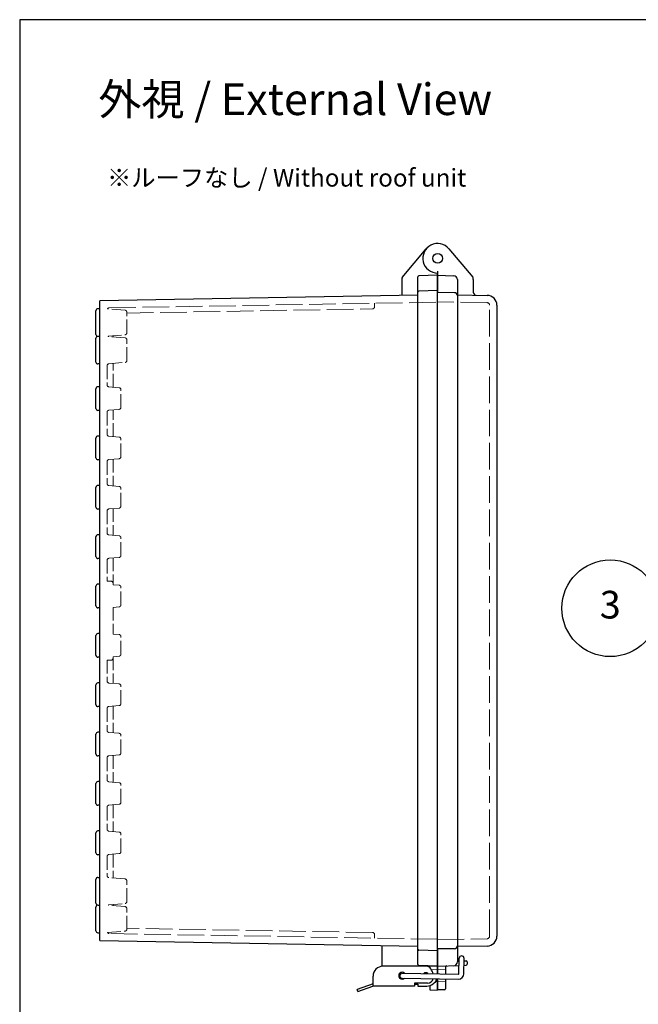
# Model space of a CAD drawing. Units: millimetres. Extents: x 0 to 3677, y 0 to 1260.
# Drawn here: x 0 to 313, y 761 to 1260 of the extents above; entities that cross this region are included whole.
import ezdxf

# ---------------------------------------------------------------- set-up
doc = ezdxf.new("R2010")
doc.units = ezdxf.units.MM
doc.header["$LTSCALE"] = 4.5
doc.linetypes.add('AM_ISO02W050x2', pattern=[3.75, 3, -0.75])
for name, color, linetype, lineweight in [('AM_5', 3, 'Continuous', 25), ('ﾄｯﾌﾟｶﾊﾞｰ', 7, 'Continuous', 25), ('ﾄｯﾌﾟｶﾊﾞｰ0', 7, 'AM_ISO02W050x2', 13), ('ﾎﾞﾃﾞｨｰ', 2, 'Continuous', 25), ('ﾎﾞﾃﾞｨｰ0', 2, 'AM_ISO02W050x2', 13), ('ﾗｯﾁ', 3, 'Continuous', 25), ('ﾗｯﾁ金具', 6, 'Continuous', 25)]:
    doc.layers.add(name, color=color, linetype=linetype, lineweight=lineweight)
doc.styles.add('ACISOTS', font='isocp.shx', dxfattribs={"height": 1, "bigfont": 'extfont.shx'})
doc.styles.get("Standard").update_dxf_attribs({"font": 'ISOCP.SHX', "bigfont": 'EXTFONT.SHX'})

# ---------------------------------------------------------------- blocks, each defined once
blk = doc.blocks.new('TK-A3')
blk.add_lwpolyline([(0, 0), (403, 0), (403, 280), (0, 280)], close=True)
blk = doc.blocks.new('*S4530')
at = {"layer": 'AM_5', "color": 3}
blk.add_line((129.91, 937.31), (186.08, 898.56), dxfattribs=at)
blk.add_circle((109.74, 951.22), 24.5, dxfattribs=at)
at = {"layer": 'AM_5', "color": 3, "linetype": 'Continuous'}
blk.add_trace([(185.03, 897.04), (187.12, 900.07), (197.6, 890.61)], dxfattribs=at)
at = {"layer": 'AM_5', "color": 7, "insert": (109.74, 951.22), "char_height": 14, "attachment_point": 5, "style": 'ACISOTS'}
blk.add_mtext('3', dxfattribs=at)

msp = doc.modelspace()

# ---------------------------------------------------------------- linework, layer by layer
at = {"layer": 'ﾄｯﾌﾟｶﾊﾞｰ'}
for p, q in [((217.296, 1143.968), (229.316, 1129.643)), ((211.55, 1132.647), (211.55, 1121.897)), ((211.55, 1130.647), (219.62, 1130.366)), ((221.55, 1128.367), (221.55, 782.928)), ((229.55, 1128.404), (229.55, 1129)), ((229.55, 1128.404), (229.55, 1122.008)), ((221.55, 1120.673), (236.637, 1120.41)), ((241.55, 1115.411), (241.55, 795.884)), ((211.55, 789.397), (211.55, 776.834)), ((236.637, 790.885), (221.55, 790.621)), ((221.55, 783.498), (222.437, 783.467)), ((224.936, 783.38), (226.068, 783.34)), ((226.55, 782.841), (226.55, 781.654)), ((211.55, 780.647), (222.394, 781.026)), ((215.55, 780.304), (215.55, 776.765)), ((224.896, 781.113), (226.068, 781.154)), ((211.55, 774.334), (211.55, 768.647)), ((215.55, 774.264), (215.55, 769.27)), ((215.068, 768.77), (211.55, 768.647))]:
    msp.add_line(p, q, dxfattribs=at)
msp.add_circle((211.55, 1139.147), 2.5, dxfattribs=at)
for centre, radius, start, end in [((211.55, 1139.147), 7.5, 40, 270), ((219.55, 1128.367), 2, 0, 88), ((228.55, 1129), 1, 0, 40), ((231.05, 1122.008), 1.5, 180, 269), ((236.55, 1115.411), 5, 0, 89), ((236.55, 795.884), 5, 271, 0), ((219.55, 782.928), 2, 272, 0), ((226.05, 782.841), 0.5, 0, 88), ((226.05, 781.654), 0.5, 272, 0), ((215.05, 769.27), 0.5, 272, 0)]:
    msp.add_arc(centre, radius, start, end, dxfattribs=at)
msp.add_open_spline([(216.009, 780.802), (215.932, 780.796), (215.857, 780.772), (215.71, 780.682), (215.641, 780.61), (215.568, 780.453), (215.55, 780.383), (215.55, 780.304)], degree=3, knots=[-0.45111745, -0.45111745, -0.45111745, -0.45111745, -0.29407191, -0.29407191, -0.11310458, -0.11310458, 0, 0, 0, 0], dxfattribs=at)
at = {"layer": 'ﾄｯﾌﾟｶﾊﾞｰ0'}
for p, q in [((236.573, 1116.711), (211.55, 1117.147)), ((237.85, 795.884), (237.85, 1115.411)), ((211.55, 794.147), (236.573, 794.584)), ((215.55, 779.037), (211.55, 778.897)), ((215.55, 772.758), (211.55, 772.897))]:
    msp.add_line(p, q, dxfattribs=at)
for centre, start, end in [((236.55, 1115.411), 0, 89), ((236.55, 795.884), 271, 0)]:
    msp.add_arc(centre, 1.3, start, end, dxfattribs=at)
at = {"layer": 'ﾎﾞﾃﾞｨｰ'}
for p, q in [((193.667, 1129.503), (205.805, 1143.968)), ((193.55, 1120.334), (193.55, 1129.182)), ((201.55, 781.479), (201.55, 1129.815)), ((211.55, 1130.647), (202.033, 1130.315)), ((211.55, 780.647), (211.55, 1131.647)), ((211.55, 1122.897), (202.033, 1122.565)), ((220.076, 1121.749), (211.55, 1121.897)), ((201.55, 1120.473), (40.55, 1117.681)), ((40.55, 793.614), (40.55, 1117.681)), ((221.55, 1120.249), (221.55, 791.046)), ((38.55, 1100.647), (38.55, 1112.647)), ((40.55, 1113.647), (39.55, 1113.647)), ((38.55, 1086.647), (38.55, 1098.647)), ((40.55, 1099.647), (39.55, 1099.647)), ((40.55, 1085.647), (39.55, 1085.647)), ((38.55, 1063.147), (38.55, 1073.147)), ((40.55, 1074.147), (39.55, 1074.147)), ((40.55, 1062.147), (39.55, 1062.147)), ((38.55, 1038.147), (38.55, 1048.147)), ((40.55, 1049.147), (39.55, 1049.147)), ((40.55, 1037.147), (39.55, 1037.147)), ((38.55, 1013.147), (38.55, 1023.147)), ((40.55, 1024.147), (39.55, 1024.147)), ((40.55, 1012.147), (39.55, 1012.147)), ((38.55, 988.147), (38.55, 998.147)), ((40.55, 999.147), (39.55, 999.147)), ((40.55, 987.147), (39.55, 987.147)), ((38.55, 963.147), (38.55, 973.147)), ((40.55, 974.147), (39.55, 974.147)), ((40.55, 962.147), (39.55, 962.147)), ((38.55, 938.147), (38.55, 948.147)), ((40.55, 949.147), (39.55, 949.147)), ((40.55, 937.147), (39.55, 937.147)), ((38.55, 913.147), (38.55, 923.147)), ((40.55, 924.147), (39.55, 924.147)), ((40.55, 912.147), (39.55, 912.147)), ((38.55, 888.147), (38.55, 898.147)), ((40.55, 899.147), (39.55, 899.147)), ((40.55, 887.147), (39.55, 887.147)), ((38.55, 863.147), (38.55, 873.147)), ((40.55, 874.147), (39.55, 874.147)), ((40.55, 862.147), (39.55, 862.147)), ((38.55, 838.147), (38.55, 848.147)), ((40.55, 849.147), (39.55, 849.147)), ((40.55, 837.147), (39.55, 837.147)), ((38.55, 812.647), (38.55, 824.647)), ((39.55, 825.647), (40.55, 825.647)), ((38.55, 798.647), (38.55, 810.647)), ((39.55, 811.647), (40.55, 811.647)), ((39.55, 797.647), (40.55, 797.647)), ((40.55, 793.614), (201.55, 790.821)), ((183.55, 780.638), (183.55, 791.136)), ((211.55, 788.397), (202.033, 788.73)), ((220.076, 789.546), (211.55, 789.397)), ((211.55, 780.647), (183.55, 780.647)), ((211.55, 780.647), (202.033, 780.98)), ((211.55, 768.508), (211.55, 774.334)), ((207.55, 770.856), (207.55, 769.13)), ((208.033, 768.63), (211.55, 768.508))]:
    msp.add_line(p, q, dxfattribs=at)
msp.add_circle((211.55, 1139.147), 2.5, dxfattribs=at)
for centre, radius, start, end in [((194.05, 1129.182), 0.5, 140, 180), ((202.05, 1129.815), 0.5, 92, 180), ((202.05, 1122.065), 0.5, 92, 180), ((220.05, 1120.249), 1.5, 0, 89), ((39.55, 1112.647), 1, 90, 180), ((39.55, 1100.647), 1, 180, 270), ((39.55, 1098.647), 1, 90, 180), ((39.55, 1086.647), 1, 180, 270), ((39.55, 1073.147), 1, 90, 180), ((39.55, 1063.147), 1, 180, 270), ((39.55, 1048.147), 1, 90, 180), ((39.55, 1038.147), 1, 180, 270), ((39.55, 1023.147), 1, 90, 180), ((39.55, 1013.147), 1, 180, 270), ((39.55, 998.147), 1, 90, 180), ((39.55, 988.147), 1, 180, 270), ((39.55, 973.147), 1, 90, 180), ((39.55, 963.147), 1, 180, 270), ((39.55, 948.147), 1, 90, 180), ((39.55, 938.147), 1, 180, 270), ((39.55, 923.147), 1, 90, 180), ((39.55, 913.147), 1, 180, 270), ((39.55, 898.147), 1, 90, 180), ((39.55, 888.147), 1, 180, 270), ((39.55, 873.147), 1, 90, 180), ((39.55, 863.147), 1, 180, 270), ((39.55, 848.147), 1, 90, 180), ((39.55, 838.147), 1, 180, 270), ((39.55, 824.647), 1, 90, 180), ((39.55, 812.647), 1, 180, 270), ((39.55, 810.647), 1, 90, 180), ((39.55, 798.647), 1, 180, 270), ((202.05, 789.229), 0.5, 180, 268), ((220.05, 791.046), 1.5, 271, 0), ((202.05, 781.479), 0.5, 180, 268), ((208.05, 769.13), 0.5, 180, 268)]:
    msp.add_arc(centre, radius, start, end, dxfattribs=at)
at = {"layer": 'ﾎﾞﾃﾞｨｰ0'}
for p, q in [((45.233, 1114.062), (211.55, 1116.947)), ((54.25, 1111.419), (178.643, 1113.573)), ((179.594, 1116.39), (179.625, 1114.59)), ((178.643, 797.722), (54.25, 799.876)), ((211.55, 794.347), (45.233, 797.233)), ((179.625, 796.705), (179.594, 794.905)), ((208.38, 779.008), (211.55, 778.897)), ((210.459, 772.859), (211.55, 772.897))]:
    msp.add_line(p, q, dxfattribs=at)
at = {"layer": 'ﾎﾞﾃﾞｨｰ0', "ltscale": 0.5}
for p, q in [((53.337, 1112.852), (44.429, 1113.632)), ((54.25, 1101.439), (54.25, 1111.856)), ((44.76, 1099.692), (53.337, 1100.442)), ((53.337, 1098.852), (45.163, 1099.567)), ((47.25, 1099.385), (47.25, 1099.91)), ((54.25, 1087.439), (54.25, 1097.856)), ((44.25, 1084.731), (44.25, 1075.064)), ((45.163, 1085.727), (53.337, 1086.442)), ((47.25, 1073.885), (47.25, 1085.91)), ((50.337, 1073.615), (45.163, 1074.067)), ((51.25, 1063.676), (51.25, 1072.619)), ((45.163, 1062.227), (50.337, 1062.68)), ((47.25, 1048.885), (47.25, 1062.41)), ((44.25, 1061.231), (44.25, 1050.064)), ((50.337, 1048.615), (45.163, 1049.067)), ((51.25, 1038.676), (51.25, 1047.619)), ((45.163, 1037.227), (50.337, 1037.68)), ((47.25, 1037.41), (47.25, 1023.885)), ((44.25, 1036.231), (44.25, 1025.064)), ((50.337, 1023.615), (45.163, 1024.067)), ((51.25, 1013.676), (51.25, 1022.619)), ((45.163, 1012.227), (50.337, 1012.68)), ((47.25, 1012.41), (47.25, 998.885)), ((44.25, 1011.231), (44.25, 1000.064)), ((50.337, 998.615), (45.163, 999.067)), ((51.25, 988.676), (51.25, 997.619)), ((45.163, 987.227), (50.337, 987.68)), ((47.25, 987.41), (47.25, 973.885)), ((44.25, 986.231), (44.25, 975.647)), ((46.25, 975.647), (44.25, 975.647)), ((50.337, 973.615), (47.25, 973.885)), ((51.25, 963.676), (51.25, 972.619)), ((47.25, 962.41), (50.337, 962.68)), ((47.25, 962.41), (47.25, 948.885)), ((50.337, 948.615), (47.25, 948.885)), ((51.25, 938.676), (51.25, 947.619)), ((47.25, 937.41), (50.337, 937.68)), ((47.25, 937.41), (47.25, 923.885)), ((44.25, 935.647), (44.25, 925.064)), ((44.25, 935.647), (46.25, 935.647)), ((50.337, 923.615), (45.163, 924.067)), ((51.25, 913.676), (51.25, 922.619)), ((45.163, 912.227), (50.337, 912.68)), ((44.25, 911.231), (44.25, 900.064)), ((47.25, 912.41), (47.25, 898.885)), ((50.337, 898.615), (45.163, 899.067)), ((51.25, 888.676), (51.25, 897.619)), ((45.163, 887.227), (50.337, 887.68)), ((44.25, 886.231), (44.25, 875.064)), ((47.25, 887.41), (47.25, 873.885)), ((50.337, 873.615), (45.163, 874.067)), ((51.25, 863.676), (51.25, 872.619)), ((45.163, 862.227), (50.337, 862.68)), ((44.25, 861.231), (44.25, 850.064)), ((47.25, 862.41), (47.25, 848.885)), ((50.337, 848.615), (45.163, 849.067)), ((51.25, 838.676), (51.25, 847.619)), ((44.25, 836.231), (44.25, 826.564)), ((45.163, 837.227), (50.337, 837.68)), ((47.25, 837.41), (47.25, 825.385)), ((53.337, 824.852), (45.163, 825.567)), ((54.25, 813.439), (54.25, 823.856)), ((53.337, 810.852), (44.76, 811.603)), ((45.163, 811.727), (53.337, 812.442)), ((47.25, 811.91), (47.25, 811.385)), ((54.25, 799.439), (54.25, 809.856)), ((44.429, 797.663), (53.337, 798.442))]:
    msp.add_line(p, q, dxfattribs=at)
for centre, start, end in [((45.25, 1113.062), 90.99399, 145.25829), ((53.25, 1111.856), 0, 85), ((45.25, 1100.564), 240.65836, 265), ((53.25, 1101.439), 275, 0), ((53.25, 1097.856), 0, 85), ((53.25, 1087.439), 275, 0), ((45.25, 1084.731), 95, 180), ((45.25, 1075.064), 180, 265), ((50.25, 1072.619), 0, 85), ((45.25, 1061.231), 95, 180), ((50.25, 1063.676), 275, 0), ((45.25, 1050.064), 180, 265), ((50.25, 1047.619), 0, 85), ((45.25, 1036.231), 95, 180), ((50.25, 1038.676), 275, 0), ((45.25, 1025.064), 180, 265), ((50.25, 1022.619), 0, 85), ((45.25, 1011.231), 95, 180), ((50.25, 1013.676), 275, 0), ((45.25, 1000.064), 180, 265), ((50.25, 997.619), 0, 85), ((50.25, 988.676), 275, 0), ((45.25, 986.231), 95, 180), ((46.25, 974.647), 0, 90), ((50.25, 972.619), 0, 85), ((50.25, 963.676), 275, 0), ((50.25, 947.619), 0, 85), ((50.25, 938.676), 275, 0), ((46.25, 936.647), 270, 0), ((45.25, 925.064), 180, 265), ((50.25, 922.619), 0, 85), ((50.25, 913.676), 275, 0), ((45.25, 911.231), 95, 180), ((45.25, 900.064), 180, 265), ((50.25, 897.619), 0, 85), ((50.25, 888.676), 275, 0), ((45.25, 886.231), 95, 180), ((45.25, 875.064), 180, 265), ((50.25, 872.619), 0, 85), ((50.25, 863.676), 275, 0), ((45.25, 861.231), 95, 180), ((45.25, 850.064), 180, 265), ((50.25, 847.619), 0, 85), ((50.25, 838.676), 275, 0), ((45.25, 836.231), 95, 180), ((45.25, 826.564), 180, 265), ((53.25, 823.856), 0, 85), ((53.25, 813.439), 275, 0), ((45.25, 810.731), 95, 119.34164), ((53.25, 809.856), 0, 85), ((53.25, 799.439), 275, 0), ((45.25, 798.233), 214.74171, 269.00601)]:
    msp.add_arc(centre, 1, start, end, dxfattribs=at)
at = {"layer": 'ﾎﾞﾃﾞｨｰ0'}
for centre, start, end in [((178.625, 1114.572), 271, 1), ((178.625, 796.722), 359, 89)]:
    msp.add_arc(centre, 1, start, end, dxfattribs=at)
at = {"layer": 'ﾗｯﾁ'}
for p, q in [((211.55, 776.834), (211.55, 780.647)), ((199.85, 771.647), (201.55, 771.647)), ((201.55, 771.647), (201.55, 770.647)), ((201.55, 770.647), (206.05, 770.647))]:
    msp.add_line(p, q, dxfattribs=at)
msp.add_arc((206.05, 776.147), 5.5, 270, 340.80863, dxfattribs=at)
at = {"layer": 'ﾗｯﾁ金具'}
for p, q in [((222.322, 776.897), (222.458, 784.695)), ((224.822, 776.853), (224.958, 784.652)), ((178.85, 770.647), (178.85, 775.647)), ((193.578, 774.648), (222.024, 774.151)), ((193.622, 777.147), (222.068, 776.651)), ((178.85, 771.708), (170.85, 768.882)), ((171.207, 767.947), (170.85, 768.882)), ((171.207, 767.947), (178.689, 770.59)), ((199.85, 770.647), (178.85, 770.647)), ((199.85, 772.147), (199.85, 770.647)), ((206.45, 772.147), (199.85, 772.147))]:
    msp.add_line(p, q, dxfattribs=at)
for centre, radius, start, end in [((223.708, 784.674), 1.25, 359.00062, 179.00062), ((183.85, 775.647), 5, 90, 180), ((205.692, 777.647), 3, 33.74899, 90), ((201.95, 775.147), 7.5, 13.31445, 33.74899), ((193.6, 775.897), 1.75, 44.58531, 313.41592), ((193.6, 775.897), 1.25, 89.00062, 269.00062), ((205.5, 775.897), 1.45, 44.96658, 133.03465), ((205.5, 775.897), 1.45, 44.96658, 133.03465), ((206.45, 775.147), 3, 270, 345.03065), ((222.072, 776.901), 2.75, 269.00062, 359.00062), ((222.072, 776.901), 0.25, 269.00062, 359.00062), ((179.022, 769.647), 1, 90, 109.45657)]:
    msp.add_arc(centre, radius, start, end, dxfattribs=at)

# ---------------------------------------------------------------- block references
at = {"lineweight": 0, "xscale": 4.5, "yscale": 4.5, "zscale": 4.5}
msp.add_blockref('TK-A3', (0, 0), dxfattribs=at)
at = {"layer": 'AM_5'}
msp.add_blockref('*S4530', (189.203, 10.719), dxfattribs=at)

# ---------------------------------------------------------------- texts
at = {"insert": (139.489, 1219.706), "char_height": 16, "attachment_point": 5}
msp.add_mtext('{\\fMS Gothic|b0|i0|c128|p49;\\C0;外視 / External View}', dxfattribs=at)
at = {"layer": 'AM_5', "color": 2, "insert": (44.215, 1184.472), "char_height": 10, "attachment_point": 1}
msp.add_mtext('{\\fMS Gothic|b0|i0|c128|p49;\\H0.9x;\\C0;※ルーフなし / Without roof unit  \\H1.11111x; }', dxfattribs=at)

doc.saveas('drawing.dxf')
